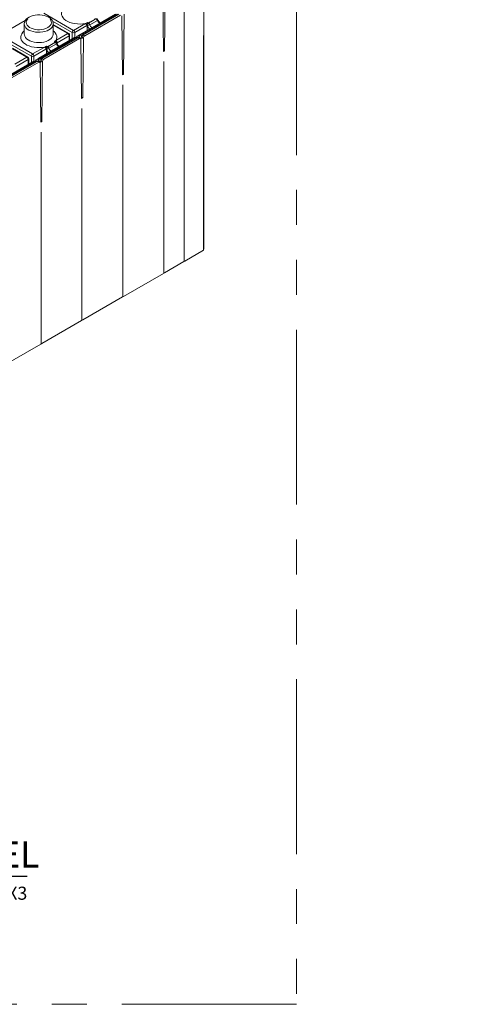
# Model space of a CAD drawing. Units: inches. Extents: x -546 to 635, y 223 to 341.
# Drawn here: x -466 to -447, y 237 to 279 of the extents above; entities that cross this region are included whole.
import ezdxf
from ezdxf import colors
from ezdxf.entities.mleader import LeaderData, LeaderLine
from ezdxf.enums import TextEntityAlignment as Align
from ezdxf.math import Vec2, Vec3

# ---------------------------------------------------------------- set-up
doc = ezdxf.new("R2010")
doc.units = ezdxf.units.IN
doc.header["$MEASUREMENT"] = 0
doc.linetypes.add('PHANTOM2', pattern=[1.25, 0.625, -0.125, 0.125, -0.125, 0.125, -0.125])
doc.layers.add('0 @ 1', color=7, linetype='Continuous')
doc.layers.add('VP Boundary', color=7, linetype='Continuous', plot=False)
doc.styles.get("Standard").update_dxf_attribs({"font": 'arial.ttf'})
doc.styles.add('Tahoma', font='tahoma.ttf')

# ---------------------------------------------------------------- blocks, each defined once
blk = doc.blocks.new('Quad-Lock Ultra Panel - ISO View')
at = {"color": 7, "lineweight": 0}
for p, q in [((32.352, 18.787), (32.352, 16.414)), ((30.929, 17.916), (30.955, 15.868)), ((30.991, 15.889), (31.017, 17.966)), ((29.299, 17.158), (28.059, 16.443)), ((29.393, 17.157), (28.154, 16.442)), ((28.232, 16.409), (29.471, 17.124)), ((29.515, 17.1), (29.541, 15.052)), ((29.576, 15.072), (29.602, 17.15)), ((25.083, 16.303), (26.176, 16.934)), ((26.142, 16.818), (26.142, 16.461)), ((27.142, 16.461), (27.142, 16.818)), ((27.679, 16.483), (27.142, 16.793)), ((28.321, 16.594), (28.321, 16.767)), ((27.711, 16.242), (27.711, 16.429)), ((28.047, 16.434), (27.98, 16.395)), ((28.126, 16.392), (28.125, 16.37)), ((32.352, 16.414), (32.352, 9.03)), ((27.885, 16.342), (26.645, 15.626)), ((27.979, 16.341), (26.74, 15.626)), ((26.818, 15.593), (28.057, 16.308)), ((27.248, 16.183), (27.235, 16.19)), ((27.942, 16.341), (27.943, 16.353)), ((27.964, 16.332), (27.947, 16.342)), ((28.088, 16.311), (28.038, 16.34)), ((28.101, 16.283), (28.127, 14.236)), ((28.162, 14.256), (28.188, 16.333)), ((26.265, 15.667), (25.728, 15.977)), ((26.907, 15.778), (26.907, 15.95)), ((30.955, 15.909), (30.991, 15.889)), ((30.955, 15.868), (30.991, 15.889)), ((26.471, 15.526), (25.231, 14.81)), ((26.564, 15.525), (25.326, 14.81)), ((25.404, 14.776), (26.643, 15.491)), ((26.297, 15.425), (26.296, 15.613)), ((26.528, 15.525), (26.529, 15.537)), ((26.55, 15.516), (26.533, 15.526)), ((26.633, 15.617), (26.566, 15.579)), ((26.674, 15.495), (26.624, 15.524)), ((26.687, 15.467), (26.713, 13.419)), ((26.712, 15.575), (26.711, 15.553)), ((26.748, 13.44), (26.774, 15.517)), ((29.541, 15.093), (29.576, 15.072)), ((29.541, 15.052), (29.576, 15.072)), ((28.126, 14.277), (28.162, 14.256)), ((28.127, 14.236), (28.162, 14.256)), ((26.712, 13.46), (26.748, 13.44)), ((26.713, 13.419), (26.748, 13.44)), ((31.698, 8.611), (32.343, 8.984)), ((32.352, 9.03), (32.343, 9.025)), ((30.991, 8.203), (31.662, 8.591)), ((31.673, 8.605), (31.662, 8.591)), ((31.698, 8.611), (31.673, 8.605)), ((29.576, 7.387), (30.955, 8.183)), ((30.966, 8.197), (30.955, 8.183)), ((30.991, 8.203), (30.966, 8.197)), ((28.162, 6.57), (29.541, 7.366)), ((29.552, 7.381), (29.541, 7.366)), ((29.576, 7.387), (29.552, 7.381)), ((26.748, 5.754), (28.127, 6.55)), ((28.138, 6.564), (28.127, 6.55)), ((28.162, 6.57), (28.138, 6.564)), ((25.334, 4.937), (26.713, 5.733)), ((26.723, 5.748), (26.713, 5.733)), ((26.748, 5.754), (26.723, 5.748))]:
    blk.add_line(p, q, dxfattribs=at)
at = {"color": 253, "lineweight": 0}
for p, q in [((31.673, 8.605), (31.673, 18.404)), ((32.352, 16.414), (32.343, 16.409)), ((32.343, 16.409), (32.343, 8.984)), ((30.966, 15.52), (30.966, 8.197)), ((29.552, 14.704), (29.552, 7.381)), ((28.138, 13.887), (28.138, 6.564)), ((26.723, 13.071), (26.723, 5.748))]:
    blk.add_line(p, q, dxfattribs=at)
at = {"color": 254, "lineweight": 0, "true_color": 0xe3e3e3}
for p, q in [((26.82, 17.187), (27.846, 16.594)), ((28.09, 16.439), (29.33, 17.155)), ((28.179, 16.44), (29.418, 17.155)), ((27.801, 16.518), (27.119, 16.912)), ((27.648, 16.48), (27.142, 16.772)), ((27.846, 16.594), (28.261, 16.834)), ((28.306, 16.758), (27.89, 16.518)), ((28.261, 16.834), (28.326, 16.865)), ((28.321, 16.767), (28.306, 16.758)), ((28.321, 16.767), (28.321, 16.767)), ((28.326, 16.865), (28.345, 16.855)), ((28.345, 16.855), (28.366, 16.843)), ((28.366, 16.843), (28.498, 16.92)), ((28.406, 16.788), (28.672, 16.941)), ((28.498, 16.92), (28.631, 16.996)), ((25.405, 16.37), (26.431, 15.778)), ((27.232, 16.24), (27.648, 16.48)), ((27.692, 16.404), (27.277, 16.164)), ((27.693, 16.231), (27.692, 16.404)), ((27.801, 16.293), (27.801, 16.518)), ((27.89, 16.518), (27.889, 16.344)), ((28.039, 16.424), (28.012, 16.409)), ((28.143, 16.308), (28.046, 16.364)), ((28.09, 16.439), (28.131, 16.416)), ((28.144, 16.359), (28.143, 16.308)), ((28.188, 16.333), (28.144, 16.359)), ((28.179, 16.44), (28.232, 16.409)), ((26.387, 15.701), (25.704, 16.096)), ((26.431, 15.778), (26.847, 16.018)), ((26.676, 15.623), (27.916, 16.339)), ((26.765, 15.623), (28.004, 16.338)), ((26.847, 16.018), (26.912, 16.048)), ((26.912, 16.048), (26.931, 16.039)), ((26.931, 16.039), (26.951, 16.027)), ((26.951, 16.027), (27.084, 16.103)), ((26.992, 15.972), (27.257, 16.125)), ((27.084, 16.103), (27.217, 16.18)), ((27.182, 16.204), (27.232, 16.24)), ((27.196, 16.192), (27.182, 16.204)), ((27.217, 16.18), (27.196, 16.192)), ((27.277, 16.164), (27.27, 16.16)), ((27.946, 16.322), (27.916, 16.339)), ((28.057, 16.308), (28.004, 16.339)), ((26.234, 15.664), (25.728, 15.956)), ((26.386, 15.477), (26.387, 15.701)), ((26.476, 15.701), (26.475, 15.528)), ((26.891, 15.941), (26.476, 15.701)), ((26.907, 15.951), (26.891, 15.941)), ((26.907, 15.951), (26.907, 15.951)), ((25.262, 14.807), (26.502, 15.522)), ((25.351, 14.807), (26.589, 15.522)), ((25.818, 15.424), (26.234, 15.664)), ((26.278, 15.587), (25.862, 15.347)), ((26.279, 15.415), (26.278, 15.587)), ((26.531, 15.505), (26.502, 15.522)), ((26.643, 15.491), (26.59, 15.522)), ((26.625, 15.608), (26.598, 15.593)), ((26.729, 15.491), (26.632, 15.547)), ((26.676, 15.623), (26.717, 15.599)), ((26.73, 15.543), (26.729, 15.491)), ((26.774, 15.517), (26.73, 15.543)), ((26.765, 15.623), (26.818, 15.593))]:
    blk.add_line(p, q, dxfattribs=at)
at = {"color": 254, "lineweight": 0, "true_color": 0xe3e3e3, "flags": 128}
for points in [[(28.261, 16.834), (28.171, 16.82), (28.078, 16.814), (27.985, 16.816), (27.893, 16.827), (27.805, 16.844), (27.723, 16.87), (27.648, 16.902), (27.582, 16.94), (27.527, 16.983), (27.483, 17.031), (27.452, 17.082), (27.435, 17.135), (27.432, 17.189), (27.442, 17.242), (27.466, 17.294), (27.504, 17.344), (27.553, 17.389), (27.556, 17.391)], [(26.951, 16.69), (27.002, 16.725), (27.04, 16.764), (27.066, 16.807), (27.079, 16.852), (27.077, 16.897), (27.061, 16.942), (27.032, 16.984)], [(26.261, 16.994), (26.229, 16.952), (26.21, 16.908), (26.205, 16.863), (26.213, 16.818), (26.236, 16.775), (26.272, 16.735), (26.319, 16.698), (26.377, 16.668), (26.443, 16.644), (26.516, 16.627), (26.593, 16.618), (26.671, 16.617), (26.749, 16.624), (26.823, 16.639), (26.891, 16.661), (26.951, 16.69)], [(26.996, 16.614), (26.931, 16.582), (26.858, 16.557), (26.778, 16.54), (26.695, 16.531), (26.61, 16.53), (26.526, 16.537), (26.446, 16.552), (26.371, 16.575), (26.304, 16.605), (26.246, 16.641), (26.2, 16.682), (26.167, 16.727), (26.148, 16.775), (26.142, 16.815)], [(28.672, 16.941), (28.679, 16.946), (28.685, 16.951), (28.689, 16.956), (28.691, 16.961), (28.691, 16.963)], [(26.847, 16.018), (26.757, 16.004), (26.664, 15.998), (26.571, 16), (26.479, 16.01), (26.391, 16.028), (26.309, 16.053), (26.234, 16.085), (26.168, 16.124), (26.112, 16.167), (26.069, 16.215), (26.038, 16.265), (26.021, 16.318), (26.017, 16.372), (26.028, 16.426), (26.052, 16.478), (26.089, 16.527), (26.139, 16.573), (26.142, 16.575)], [(26.142, 16.461), (26.143, 16.442), (26.156, 16.394), (26.182, 16.347), (26.222, 16.304), (26.274, 16.265), (26.336, 16.232), (26.407, 16.206), (26.485, 16.186), (26.568, 16.175), (26.653, 16.172), (26.737, 16.177), (26.819, 16.191), (26.895, 16.212), (26.964, 16.24), (27.024, 16.275), (27.073, 16.315), (27.11, 16.359), (27.133, 16.406), (27.142, 16.454), (27.142, 16.461)], [(27.142, 16.575), (27.171, 16.551), (27.214, 16.503), (27.245, 16.453), (27.263, 16.4), (27.267, 16.346), (27.256, 16.292), (27.232, 16.24)], [(27.257, 16.125), (27.265, 16.13), (27.271, 16.135), (27.275, 16.14), (27.277, 16.144), (27.276, 16.147)]]:
    blk.add_lwpolyline(points, dxfattribs=at)
at = {"color": 7, "lineweight": 0, "flags": 128}
for points in [[(27.14, 16.818), (27.14, 16.847), (27.127, 16.896), (27.103, 16.942), (27.068, 16.986), (27.022, 17.025), (26.965, 17.06), (26.901, 17.089), (26.83, 17.111), (26.755, 17.125), (26.677, 17.132), (26.598, 17.132), (26.52, 17.124), (26.445, 17.108), (26.375, 17.086), (26.311, 17.056), (26.255, 17.019), (26.208, 16.976), (26.172, 16.928), (26.15, 16.877), (26.142, 16.824), (26.143, 16.815)], [(28.326, 16.865), (28.326, 16.865), (28.323, 16.835)], [(28.034, 16.415), (28.033, 16.413), (28.033, 16.413)], [(28.154, 16.442), (28.154, 16.442), (28.155, 16.443)], [(26.912, 16.048), (26.912, 16.048), (26.909, 16.019)], [(27.182, 16.204), (27.182, 16.204), (27.219, 16.198)], [(27.219, 16.198), (27.231, 16.192), (27.235, 16.19)], [(27.979, 16.341), (27.979, 16.341), (27.979, 16.341)], [(26.565, 15.525), (26.565, 15.525), (26.565, 15.525)], [(26.619, 15.598), (26.618, 15.597), (26.619, 15.597)], [(26.74, 15.626), (26.74, 15.626), (26.741, 15.626)]]:
    blk.add_lwpolyline(points, dxfattribs=at)
at = {"color": 254, "lineweight": 0, "true_color": 0xe3e3e3}
for centre, radius, start, end in [((26.891, 16.843), 0.252, 294.4817, 354.1319), ((28.21, 16.753), 0.0961, 2.6055, 57.3945), ((28.417, 16.762), 0.0961, 122.616, 177.2579), ((28.324, 16.933), 0.166, 268.9203, 299.5879), ((28.577, 16.843), 0.266, 196.6504, 229.308), ((28.387, 16.785), 0.0816, 121.1304, 142.2942), ((28.141, 17.55), 0.724, 286.3716, 299.5448), ((28.313, 16.761), 0.0974, 16.0203, 57.1541), ((28.54, 16.821), 0.137, 193.6468, 249.442), ((28.273, 17.322), 0.461, 299.2869, 317.0981), ((28.578, 16.915), 0.0974, 16.0203, 57.1541), ((28.805, 16.974), 0.137, 193.6468, 249.442), ((27.666, 16.456), 0.03, 64.076, 127.2345), ((27.596, 16.399), 0.0961, 2.6055, 57.3945), ((27.68, 16.432), 0.031, 293.9615, 355.2201), ((27.897, 16.513), 0.0961, 122.6175, 177.2381), ((27.846, 16.603), 0.0964, 242.578, 297.133), ((27.794, 16.513), 0.0961, 2.6055, 57.3945), ((28.077, 16.398), 0.0467, 159.2612, 228.0193), ((28.142, 16.358), 0.0963, 122.6446, 176.876), ((28.072, 16.414), 0.031, 53.9192, 114.7704), ((28.165, 16.42), 0.0245, 53.645, 116.7356), ((28.165, 16.419), 0.0253, 54.4992, 112.9782), ((26.795, 15.937), 0.0961, 2.6055, 57.3945), ((27.003, 15.946), 0.0961, 122.616, 177.2579), ((26.973, 15.969), 0.0816, 121.1304, 142.2942), ((26.727, 16.733), 0.724, 286.3716, 299.5448), ((26.899, 15.945), 0.0974, 16.0203, 57.1541), ((26.858, 16.506), 0.461, 299.2869, 317.0981), ((27.217, 16.16), 0.0381, 87.0695, 122.4246), ((27.235, 16.156), 0.03, 64.0738, 127.2367), ((27.164, 16.098), 0.0974, 16.0203, 57.1541), ((27.181, 16.159), 0.0961, 2.6055, 57.3945), ((27.391, 16.157), 0.137, 193.6468, 249.442), ((27.898, 16.314), 0.031, 53.9192, 114.7704), ((27.934, 16.314), 0.0309, 65.0666, 126.2438), ((27.989, 16.318), 0.0251, 54.3824, 114.3071), ((27.989, 16.319), 0.0246, 53.5051, 113.516), ((26.483, 15.697), 0.0961, 122.6175, 177.2381), ((26.432, 15.787), 0.0964, 242.578, 297.133), ((26.38, 15.697), 0.0961, 2.6055, 57.3945), ((26.91, 16.116), 0.166, 268.9203, 299.5879), ((27.162, 16.027), 0.266, 196.6504, 229.308), ((27.126, 16.004), 0.137, 193.6468, 249.442), ((26.252, 15.64), 0.03, 64.076, 127.2345), ((26.182, 15.583), 0.0961, 2.6055, 57.3945), ((26.265, 15.615), 0.031, 293.9615, 355.2201), ((26.484, 15.497), 0.031, 53.9192, 114.7704), ((26.52, 15.498), 0.0309, 65.0666, 126.2438), ((26.575, 15.502), 0.0251, 54.3824, 114.3071), ((26.575, 15.502), 0.0246, 53.5051, 113.516), ((26.663, 15.582), 0.0467, 159.2612, 228.0193), ((26.728, 15.542), 0.0963, 122.6446, 176.876), ((26.658, 15.598), 0.031, 53.9192, 114.7704), ((26.751, 15.604), 0.0245, 53.645, 116.7356), ((26.751, 15.603), 0.0253, 54.4992, 112.9782)]:
    blk.add_arc(centre, radius, start, end, dxfattribs=at)
at = {"color": 7, "lineweight": 0}
for centre, radius, start, end in [((29.451, 16.777), 1.13, 177.0486, 180.5068), ((28.38, 16.767), 0.0591, 179.8112, 179.9999), ((28.631, 16.945), 0.0625, 16.6268, 60.0027), ((28.855, 17.003), 0.169, 193.4747, 241.8827), ((27.648, 16.429), 0.0625, 0.217, 60.0027), ((28.032, 16.314), 0.0975, 101.8088, 155.9549), ((28.09, 16.388), 0.0625, 119.9973, 154.9517), ((28.181, 16.395), 0.0545, 119.4546, 183.6722), ((28.284, 16.328), 0.0963, 122.6446, 176.876), ((28.037, 15.961), 1.13, 177.0486, 180.5068), ((27.217, 16.129), 0.0625, 16.6268, 60.0027), ((27.441, 16.186), 0.169, 193.4747, 241.8827), ((27.916, 16.288), 0.0625, 60.0027, 119.9973), ((28.007, 16.295), 0.0537, 54.7051, 121.0362), ((28.074, 16.287), 0.0272, 352.029, 129.3982), ((26.966, 15.95), 0.0591, 179.8112, 179.9999), ((26.234, 15.613), 0.0625, 0.217, 60.0027), ((26.502, 15.471), 0.0625, 60.0027, 119.9973), ((26.618, 15.497), 0.0975, 101.8088, 155.9549), ((26.593, 15.479), 0.0537, 54.7051, 121.0362), ((26.676, 15.572), 0.0625, 119.9973, 154.9517), ((26.66, 15.47), 0.0272, 352.029, 129.3982), ((26.766, 15.578), 0.0545, 119.4546, 183.6722), ((26.87, 15.512), 0.0963, 122.6446, 176.876)]:
    blk.add_arc(centre, radius, start, end, dxfattribs=at)
at = {"color": 254, "lineweight": 0, "true_color": 0xe3e3e3}
for centre, major_axis, ratio, start_param, end_param in [((27.985, 16.501), (-0.0482, 0.0876), 0.590809, 2.79148, 3.162156), ((27.941, 16.476), (-0.079, 0.142), 0.585686, 3.246134, 3.539741), ((28.188, 16.384), (0.0617, -0.0141), 0.667477, 3.292841, 4.077081), ((28.188, 16.384), (0.0192, 0.0603), 0.673848, 0.638638, 2.194943), ((28.188, 16.435), (0.0125, 0), 0.577288, 2.356089, 2.370581), ((28.013, 16.282), (0.0194, 0.0602), 0.677913, 6.138434, 6.923751), ((28.013, 16.333), (0.0125, 0), 0.577288, 2.341598, 2.356089), ((26.598, 15.517), (0.0125, 0), 0.577288, 2.341598, 2.356089), ((26.598, 15.466), (0.0194, 0.0602), 0.677913, 6.138434, 6.923751), ((26.571, 15.685), (-0.0482, 0.0876), 0.590809, 2.79148, 3.162156), ((26.526, 15.66), (-0.079, 0.142), 0.585686, 3.246134, 3.539741), ((26.774, 15.567), (0.0617, -0.0141), 0.667477, 3.292841, 4.077081), ((26.774, 15.567), (0.0192, 0.0603), 0.673848, 0.638638, 2.194943), ((26.774, 15.618), (0.0125, 0), 0.577288, 2.356089, 2.370581)]:
    blk.add_ellipse(centre, major_axis=major_axis, ratio=ratio, start_param=start_param, end_param=end_param, dxfattribs=at)
at = {"color": 7, "lineweight": 0}
for centre in [(28.188, 16.332), (26.773, 15.516)]:
    blk.add_ellipse(centre, major_axis=(-0.0437, 0.0768), ratio=0.573136, start_param=0.774541, end_param=1.56708, dxfattribs=at)
blk = doc.blocks.new('*U50')
blk.add_line((0.8423, -0.5126), (4.1572, -0.5126))
blk.add_circle((0.5923, -0.5126), 0.25)
at = {"style": 'Tahoma', "flags": 8}
blk.add_attdef('VIEWNAME', text='', height=0.1875, dxfattribs=at).set_placement((1.0922, -0.5109), align=Align.BOTTOM_LEFT)
blk.add_attdef('#_001', (0.4933, -0.6363), '', height=0.25, dxfattribs=at)
blk.add_attdef('VPSCALE', text='', height=0.0938, dxfattribs=at).set_placement((4.1572, -0.589), align=Align.TOP_RIGHT)
blk = doc.blocks.new('R28TOP4')
at = {"lineweight": 0}
ml = blk.add_multileader_mtext('Standard', dxfattribs=at)
ml.set_content('QUAD-LOCK ULTRA PANEL \\P3.125" [79mm] THICK EPS', color=7)
ml.set_leader_properties(color=256)
ml.build(insert=Vec2(0, 0))
ml.multileader.update_dxf_attribs({"leader_type": 2, "text_right_attachment_type": 3, "dogleg_length": 0.36, "arrow_head_size": 0.72, "scale": 4})
ctx = ml.context
ctx.base_point, ctx.scale, ctx.char_height, ctx.arrow_head_size, ctx.landing_gap_size, ctx.plane_origin = Vec3(-518.79396, 281.42553), 4, 0.72, 0.72, 0.36, Vec3(-529.30977, 276.83752)
ctx.right_attachment = 3
notes = []
notes.append((ctx, [(0, (1, 1, 0), (-520.23396, 281.42553), (1, 0), 1.44, [(0, [(-525.29136, 278.87927)], 0, [])])]))
ctx.mtext.insert, ctx.mtext.width, ctx.mtext.flow_direction = Vec3(-518.43396, 281.88548), 50.3338185, 5
ml = blk.add_multileader_mtext('Standard', dxfattribs=at)
ml.set_content('QUAD-LOCK BLUE TIE - HDPE PLASTIC\\PSPACED AT 12" [305mm] O/C VER & HOR', color=7)
ml.set_leader_properties(color=256)
ml.build(insert=Vec2(0, 0))
ml.multileader.update_dxf_attribs({"leader_type": 2, "text_right_attachment_type": 3, "dogleg_length": 0.36, "arrow_head_size": 0.72, "scale": 4})
ctx = ml.context
ctx.base_point, ctx.scale, ctx.char_height, ctx.arrow_head_size, ctx.landing_gap_size, ctx.plane_origin = Vec3(-518.79396, 277.52792), 4, 0.72, 0.72, 0.36, Vec3(-529.30977, 272.9399)
ctx.right_attachment = 3
notes.append((ctx, [(0, (1, 1, 0), (-520.23396, 277.52792), (1, 0), 1.44, [(0, [(-525.25838, 274.90317)], 0, [])])]))
ctx.mtext.insert, ctx.mtext.width, ctx.mtext.flow_direction = Vec3(-518.43396, 277.98786), 50.3338185, 5
ml = blk.add_multileader_mtext('Standard', dxfattribs=at)
ml.set_content('REINFORCED CONCRETE CORE', color=7)
ml.set_leader_properties(color=256)
ml.build(insert=Vec2(0, 0))
ml.multileader.update_dxf_attribs({"leader_type": 2, "text_right_attachment_type": 3, "dogleg_length": 0.36, "arrow_head_size": 0.72, "scale": 4})
ctx = ml.context
ctx.base_point, ctx.scale, ctx.char_height, ctx.arrow_head_size, ctx.landing_gap_size, ctx.plane_origin = Vec3(-518.79396, 273.91911), 4, 0.72, 0.72, 0.36, Vec3(-529.30977, 269.33109)
ctx.right_attachment = 3
notes.append((ctx, [(0, (1, 1, 0), (-520.23396, 273.91911), (1, 0), 1.44, [(0, [(-528.43148, 269.23024)], 0, [])])]))
ctx.mtext.insert, ctx.mtext.width, ctx.mtext.flow_direction = Vec3(-518.43396, 274.28525), 50.3338185, 5
for ctx, leaders in notes:
    for number, flags, end, landing, length, lines in leaders:
        leader = LeaderData()
        leader.index, (leader.has_last_leader_line, leader.has_dogleg_vector, leader.attachment_direction) = number, flags
        leader.last_leader_point, leader.dogleg_vector, leader.dogleg_length = Vec3(end), Vec3(landing), length
        for number, points, colour, breaks in lines:
            line = LeaderLine()
            line.index, line.vertices, line.color, line.breaks = number, Vec3.list(points), colors.encode_raw_color(colour), breaks
            leader.lines.append(line)
        ctx.leaders.append(leader)

msp = doc.modelspace()

# ---------------------------------------------------------------- linework, layer by layer
at = {"layer": 'VP Boundary', "color": 254, "linetype": 'PHANTOM2', "lineweight": 0, "ltscale": 12}
msp.add_lwpolyline([(-546.28323, 341.17849), (-454.32921, 341.17849), (-454.32921, 237.23007), (-546.28323, 237.23007)], close=True, dxfattribs=at)

# ---------------------------------------------------------------- block references
at = {"color": 0, "lineweight": 0}
msp.add_blockref('R28TOP4', (0, 0), dxfattribs=at)
at = {"xscale": 1.24, "yscale": 1.24, "zscale": 1.24}
msp.add_blockref('Quad-Lock Ultra Panel - ISO View', (-498.42599, 258.45181), dxfattribs=at)
at = {"layer": '0 @ 1'}
ref = msp.add_blockref('*U50', (-490.7501, 245.80177), dxfattribs=dict(at, xscale=5.982031850390181, yscale=5.982031850390181, zscale=5.982031850390181))
ref.add_attrib('VPSCALE', 'QPX3', dxfattribs={"layer": '0', "height": 0.561115, "style": 'Tahoma'}).set_placement((-465.88152, 242.27835), align=Align.TOP_RIGHT)
ref.add_attrib('VIEWNAME', 'QUAD-LOCK ULTRA PANEL', dxfattribs={"layer": '0', "height": 1.121631, "style": 'Tahoma'}).set_placement((-484.21652, 242.74555), align=Align.BOTTOM_LEFT)
ref.add_attrib('#_001', '4', (-487.76346, 241.9978), dxfattribs={"layer": '0', "height": 1.49551, "style": 'Tahoma'})

doc.saveas('drawing.dxf')
